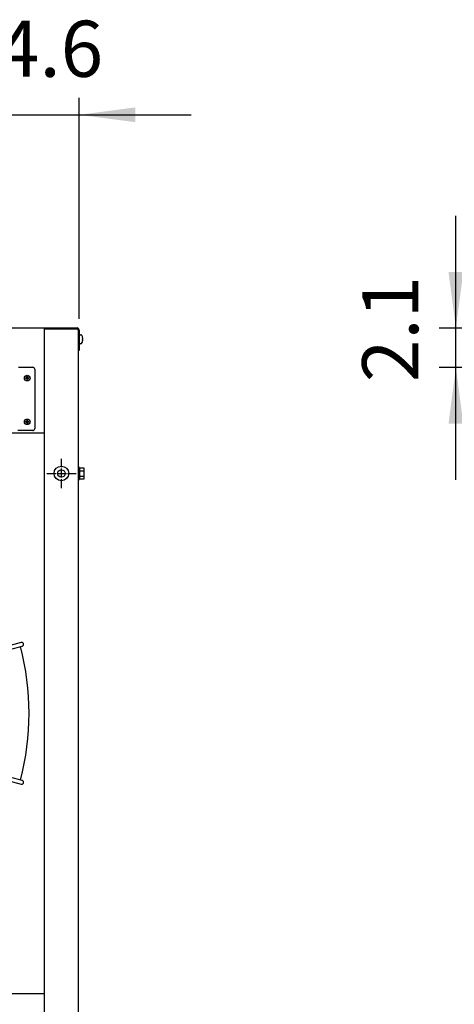
# Model space of a CAD drawing. Units: millimetres. Extents: x -270 to 11963, y 9817 to 18761.
# Drawn here: x 8690 to 9272, y 13158 to 14474 of the extents above; entities that cross this region are included whole.
import ezdxf

# ---------------------------------------------------------------- set-up
doc = ezdxf.new("R2010")
doc.units = ezdxf.units.MM
doc.linetypes.add('DOT_CENTER', pattern=[14, 12, -1, 0, -1])
doc.layers.add('1', color=7, linetype='Continuous')
doc.styles.add('CONVERTER_18', font='txt.shx', dxfattribs={"width": 0.9})
doc.dimstyles.new('ME10_DIM_38', dxfattribs={"dimtxt": 75, "dimasz": 75, "dimexe": 22.5, "dimexo": 15, "dimgap": 27, "dimtad": 1, "dimdec": 1, "dimlfac": 0.03937, "dimdsep": 46, "dimtxsty": 'CONVERTER_18', "dimsah": 1, "dimcen": 0.09, "dimclrd": 6, "dimclre": 6, "dimclrt": 3, "dimadec": 0, "dimazin": 0, "dimtfac": 1, "dimtdec": 4, "dimtix": 1, "dimtmove": 0, "dimatfit": 3, "dimfxl": 1, "dimtolj": 1, "dimtzin": 0, "dimarcsym": 0})
doc.dimstyles.new('ME10_DIM_64', dxfattribs={"dimtxt": 75, "dimasz": 75, "dimexe": 22.5, "dimexo": 15, "dimgap": 27, "dimtad": 1, "dimdec": 1, "dimlfac": 0.03937, "dimdsep": 46, "dimtxsty": 'CONVERTER_18', "dimsah": 1, "dimcen": 0.09, "dimclrd": 6, "dimclre": 6, "dimclrt": 3, "dimadec": 0, "dimazin": 0, "dimtfac": 1, "dimtdec": 4, "dimtix": 1, "dimtmove": 0, "dimatfit": 3, "dimfxl": 1, "dimtolj": 1, "dimtzin": 0, "dimarcsym": 0})
pattern_1 = [(45, (0, 0), (-0.0707106781, 0.0707106781), [])]

# ---------------------------------------------------------------- blocks, each defined once
blk = doc.blocks.new('*D31')
at = {"layer": '1', "color": 6, "linetype": 'Continuous'}
for p, q in [((9274.2, 14061.7), (9274.2, 14211.7)), ((9509.9, 14061.7), (9251.7, 14061.7)), ((9274.2, 14008.7), (9274.2, 14061.7)), ((9451.9, 14008.7), (9251.7, 14008.7)), ((9274.2, 13858.7), (9274.2, 14008.7))]:
    blk.add_line(p, q, dxfattribs=at)
at = {"layer": '1', "color": 6}
for points in [[(9264.3, 14136.7), (9284.1, 14136.7), (9274.2, 14061.7)], [(9284.1, 13933.7), (9264.3, 13933.7), (9274.2, 14008.7)]]:
    blk.add_solid(points, dxfattribs=at)
at = {"layer": '1', "color": 3, "insert": (9247.2, 13989.4), "char_height": 75, "attachment_point": 7, "rotation": 90, "line_spacing_factor": 0.454545, "style": 'CONVERTER_18'}
blk.add_mtext('2.1', dxfattribs=at)
blk = doc.blocks.new('*D57')
at = {"layer": '1', "color": 6, "linetype": 'Continuous'}
for p, q in [((8654, 14056.9), (8654, 14369.2)), ((8770, 14073.9), (8770, 14369.2)), ((8504, 14346.7), (8654, 14346.7)), ((8654, 14346.7), (8770, 14346.7)), ((8770, 14346.7), (8920, 14346.7))]:
    blk.add_line(p, q, dxfattribs=at)
at = {"layer": '1', "color": 6}
for points in [[(8579, 14336.9), (8579, 14356.6), (8654, 14346.7)], [(8845, 14356.6), (8845, 14336.9), (8770, 14346.7)]]:
    blk.add_solid(points, dxfattribs=at)
at = {"layer": '1', "color": 3, "insert": (8660.1, 14374.1), "char_height": 75, "attachment_point": 7, "rotation": 0.0001, "line_spacing_factor": 0.454545, "style": 'CONVERTER_18'}
blk.add_mtext('4.6', dxfattribs=at)

msp = doc.modelspace()

# ---------------------------------------------------------------- hatches: boundary and pattern name
at = {"layer": '1', "linetype": 'Continuous'}
h = msp.add_hatch(dxfattribs=at)
h.set_pattern_fill('_USER', color=6, scale=0.1, angle=45, pattern_type=0)
h.set_pattern_definition(pattern_1)
edge = h.paths.add_edge_path()
edge.add_line((8700.76, 13996.22), (8700.76, 13996.81))
edge.add_line((8700.76, 13996.81), (8700.17, 13996.81))
edge.add_line((8700.17, 13996.81), (8700.17, 13996.22))
edge.add_arc((8698.99, 13996.22), 1.18, -86.27971, 0.00054, ccw=False)
edge.add_line((8699.07, 13995.04), (8698.4, 13995.04))
edge.add_line((8698.4, 13995.04), (8698.4, 13994.45))
edge.add_line((8698.4, 13994.45), (8698.99, 13994.45))
edge.add_arc((8698.98, 13993.26), 1.19, 0.38683, 89.61317, ccw=False)
edge.add_line((8700.17, 13993.27), (8700.17, 13992.68))
edge.add_line((8700.17, 13992.68), (8700.76, 13992.68))
edge.add_line((8700.76, 13992.68), (8700.76, 13993.27))
edge.add_arc((8701.94, 13993.27), 1.18, 89.99796, 180.00204, ccw=False)
edge.add_line((8701.94, 13994.45), (8702.53, 13994.45))
edge.add_line((8702.53, 13994.45), (8702.53, 13995.04))
edge.add_line((8702.53, 13995.04), (8701.94, 13995.04))
edge.add_arc((8701.94, 13996.22), 1.18, 179.99906, 270.00094, ccw=False)
h = msp.add_hatch(dxfattribs=at)
h.set_pattern_fill('_USER', color=6, scale=0.1, angle=45, pattern_type=0)
h.set_pattern_definition(pattern_1)
edge = h.paths.add_edge_path()
edge.add_line((8700.76, 13937.72), (8700.76, 13938.31))
edge.add_line((8700.76, 13938.31), (8700.17, 13938.31))
edge.add_line((8700.17, 13938.31), (8700.17, 13937.72))
edge.add_arc((8698.99, 13937.72), 1.18, -86.27971, 0.00054, ccw=False)
edge.add_line((8699.07, 13936.54), (8698.4, 13936.54))
edge.add_line((8698.4, 13936.54), (8698.4, 13935.95))
edge.add_line((8698.4, 13935.95), (8698.99, 13935.95))
edge.add_arc((8698.98, 13934.76), 1.19, 0.38683, 89.61317, ccw=False)
edge.add_line((8700.17, 13934.77), (8700.17, 13934.18))
edge.add_line((8700.17, 13934.18), (8700.76, 13934.18))
edge.add_line((8700.76, 13934.18), (8700.76, 13934.77))
edge.add_arc((8701.94, 13934.77), 1.18, 89.99796, 180.00204, ccw=False)
edge.add_line((8701.94, 13935.95), (8702.53, 13935.95))
edge.add_line((8702.53, 13935.95), (8702.53, 13936.54))
edge.add_line((8702.53, 13936.54), (8701.94, 13936.54))
edge.add_arc((8701.94, 13937.72), 1.18, 179.99906, 270.00094, ccw=False)

# ---------------------------------------------------------------- linework, layer by layer
at = {"color": 1, "linetype": 'Continuous'}
for p, q in [((7974.47, 13921.74), (8723.47, 13921.74)), ((7974.47, 13921.74), (8723.47, 13921.74)), ((8723.47, 13171.74), (8014.62, 13171.74))]:
    msp.add_line(p, q, dxfattribs=at)
at = {"color": 6, "linetype": 'Continuous'}
msp.add_circle((8746.22, 13867.24), 9.8, dxfattribs=at)
at = {"color": 2, "linetype": 'Continuous'}
msp.add_circle((8746.22, 13867.24), 5, dxfattribs=at)
at = {"color": 6, "linetype": 'Continuous'}
for centre, start, end in [((8707.97, 14006.74), 0, 90), ((8707.97, 13927.19), 270, 0)]:
    msp.add_arc(centre, 2.5, start, end, dxfattribs=at)
for points, knots in [([(8695.59, 13639.48), (8695.52, 13639.68), (8695.37, 13640.09), (8694.97, 13640.62), (8694.45, 13641.02), (8693.85, 13641.27), (8693.2, 13641.37), (8692.77, 13641.29), (8692.56, 13641.25)], [0, 0, 0, 0, 0.6524769, 1.3038022, 1.953128, 2.6001374, 3.2451339, 3.8889654, 3.8889654, 3.8889654, 3.8889654]), ([(8693.86, 13636.42), (8694.06, 13636.49), (8694.47, 13636.64), (8694.98, 13637.05), (8695.38, 13637.57), (8695.62, 13638.18), (8695.71, 13638.83), (8695.63, 13639.26), (8695.59, 13639.48)], [0, 0, 0, 0, 0.6438343, 1.2888335, 1.9358456, 2.5851742, 3.2365023, 3.888982, 3.888982, 3.888982, 3.888982]), ([(8692.56, 13451.93), (8692.75, 13451.89), (8693.13, 13451.82), (8693.71, 13451.88), (8694.26, 13452.06), (8694.75, 13452.37), (8695.16, 13452.78), (8695.35, 13453.12), (8695.44, 13453.29)], [0, 0, 0, 0, 0.5726119, 1.1460527, 1.720972, 2.2977013, 2.876186, 3.4559999, 3.4559999, 3.4559999, 3.4559999]), ([(8695.44, 13453.29), (8695.51, 13453.46), (8695.64, 13453.8), (8695.7, 13454.35), (8695.64, 13454.89), (8695.47, 13455.41), (8695.19, 13455.88), (8694.82, 13456.27), (8694.37, 13456.58), (8694.03, 13456.7), (8693.86, 13456.76)], [0, 0, 0, 0, 0.5443038, 1.0884677, 1.6318284, 2.1738707, 2.7143236, 3.2532131, 3.7908595, 4.3278188, 4.3278188, 4.3278188, 4.3278188])]:
    msp.add_open_spline(points, degree=3, knots=knots, dxfattribs=at)
at = {"layer": '1', "color": 3, "linetype": 'Continuous'}
for p, q in [((7974.47, 14061.74), (8723.47, 14061.74)), ((8723.47, 14061.74), (8767.12, 14061.74)), ((8769.97, 14058.89), (8769.97, 14031.74)), ((8768.72, 14031.74), (8768.72, 12992.67)), ((8769.97, 14031.74), (8768.72, 14031.74))]:
    msp.add_line(p, q, dxfattribs=at)
at = {"layer": '1', "color": 1, "linetype": 'Continuous'}
msp.add_line((8723.47, 13004.79), (8723.47, 14061.74), dxfattribs=at)
at = {"layer": '1', "color": 6, "linetype": 'Continuous'}
for p, q in [((8723.47, 14060.49), (8767.12, 14060.49)), ((8768.72, 14058.89), (8768.72, 14031.74)), ((8770.95, 14052.74), (8772.44, 14052.74)), ((8774.31, 14046.24), (8774.31, 14047.24)), ((8774.31, 14047.24), (8774.62, 14047.24)), ((8774.62, 14046.24), (8774.31, 14046.24)), ((8774.62, 14047.24), (8774.75, 14047.33)), ((8774.75, 14046.16), (8774.62, 14046.24)), ((8774.73, 14046.19), (8774.62, 14046.24)), ((8772.44, 14040.74), (8770.95, 14040.74)), ((8688.96, 14009.24), (8707.97, 14009.24)), ((8710.47, 14006.74), (8710.47, 13927.19)), ((8707.97, 13924.69), (8687.97, 13924.69)), ((8770.32, 13875.24), (8768.72, 13875.24)), ((8770.32, 13859.24), (8770.32, 13875.24)), ((8770.89, 13874.74), (8776.14, 13874.74)), ((8770.89, 13870.99), (8776.14, 13870.99)), ((8770.89, 13863.5), (8776.14, 13863.5)), ((8776.72, 13861.62), (8776.72, 13872.87)), ((8768.72, 13859.24), (8770.32, 13859.24)), ((8776.14, 13859.74), (8770.89, 13859.74)), ((8692.56, 13641.25), (8468.98, 13581.3)), ((8470.26, 13576.55), (8693.86, 13636.42)), ((8469.2, 13511.77), (8692.56, 13451.93)), ((8693.86, 13456.76), (8470.26, 13516.63))]:
    msp.add_line(p, q, dxfattribs=at)
at = {"layer": '1', "color": 250, "linetype": 'Continuous'}
for p, q in [((8698.4, 13995.04), (8699.07, 13995.04)), ((8698.4, 13994.45), (8698.4, 13995.04)), ((8698.99, 13994.45), (8698.4, 13994.45)), ((8700.17, 13996.81), (8700.17, 13996.22)), ((8700.17, 13996.81), (8700.76, 13996.81)), ((8700.17, 13993.27), (8700.17, 13992.68)), ((8700.17, 13992.68), (8700.76, 13992.68)), ((8700.76, 13996.22), (8700.76, 13996.81)), ((8700.76, 13993.27), (8700.76, 13992.68)), ((8701.94, 13995.04), (8702.53, 13995.04)), ((8702.53, 13994.45), (8701.94, 13994.45)), ((8702.53, 13994.45), (8702.53, 13995.04)), ((8698.4, 13935.95), (8698.4, 13936.54)), ((8698.4, 13936.54), (8699.07, 13936.54)), ((8698.99, 13935.95), (8698.4, 13935.95)), ((8700.17, 13938.31), (8700.76, 13938.31)), ((8700.17, 13938.31), (8700.17, 13937.72)), ((8700.17, 13934.77), (8700.17, 13934.18)), ((8700.17, 13934.18), (8700.76, 13934.18)), ((8700.76, 13937.72), (8700.76, 13938.31)), ((8700.76, 13934.77), (8700.76, 13934.18)), ((8701.94, 13936.54), (8702.53, 13936.54)), ((8702.53, 13935.95), (8701.94, 13935.95)), ((8702.53, 13935.95), (8702.53, 13936.54))]:
    msp.add_line(p, q, dxfattribs=at)
at = {"layer": '1', "color": 6, "linetype": 'DOT_CENTER'}
for p, q in [((8746.22, 13847.64), (8746.22, 13886.84)), ((8726.62, 13867.24), (8765.82, 13867.24))]:
    msp.add_line(p, q, dxfattribs=at)
at = {"layer": '1', "color": 6, "linetype": 'Continuous'}
for centre in [(8700.47, 13994.74), (8700.47, 13936.24)]:
    msp.add_circle(centre, 3.75, dxfattribs=at)
at = {"layer": '1', "color": 3, "linetype": 'Continuous'}
msp.add_arc((8767.12, 14058.89), 2.85, 0, 90, dxfattribs=at)
at = {"layer": '1', "color": 6, "linetype": 'Continuous'}
for centre, radius, start, end in [((8767.12, 14058.89), 1.6, 0, 90), ((8770.92, 14051.72), 1.02, 88.13208, 161.14918), ((8772.44, 14051.76), 0.988, 27.11762, 90), ((8765.66, 14047.08), 9.22, 6.38997, 34.58245), ((8765.66, 14046.41), 9.22, 325.41755, 353.61003), ((8773.37, 14047.86), 1.47, 338.88246, 10.91566), ((8773.37, 14045.63), 1.47, 349.08434, 21.11754), ((8770.92, 14041.77), 1.02, 198.85082, 271.86792), ((8772.44, 14041.73), 0.988, 270, 332.88238), ((8773.64, 13872.87), 3.33, 145.64565, 214.35435), ((8773.38, 13872.87), 3.34, 325.78108, 34.21892), ((8782.73, 13867.24), 12.41, 162.4565, 197.5435), ((8773.66, 13861.62), 3.35, 145.83849, 214.16151), ((8764.29, 13867.24), 12.42, 342.4715, 17.5285), ((8773.37, 13861.62), 3.35, 325.83693, 34.16307)]:
    msp.add_arc(centre, radius, start, end, dxfattribs=at)
at = {"layer": '1', "color": 250, "linetype": 'Continuous'}
for centre, radius, start, end in [((8698.98, 13993.26), 1.19, 0.38683, 89.61317), ((8698.99, 13996.22), 1.18, 273.72029, 0.00054), ((8701.94, 13996.22), 1.18, 179.99906, 270.00094), ((8701.94, 13993.27), 1.18, 89.99796, 180.00204), ((8698.98, 13934.76), 1.19, 0.38683, 89.61317), ((8698.99, 13937.72), 1.18, 273.72029, 0.00054), ((8701.94, 13937.72), 1.18, 179.99906, 270.00094), ((8701.94, 13934.77), 1.18, 89.99796, 180.00204)]:
    msp.add_arc(centre, radius, start, end, dxfattribs=at)
at = {"layer": '1', "color": 1, "linetype": 'Continuous'}
msp.add_arc((8349, 13546.59), 353.94, 345.40209, 14.5979, dxfattribs=at)

# ---------------------------------------------------------------- dimensions: what is measured, and where the dimension line sits
at = {"layer": '1'}
dim = msp.add_linear_dim(base=(8653.97, 14346.74), p1=(8769.97, 14058.89), p2=(8653.97, 14041.91), dimstyle='ME10_DIM_64', dxfattribs=at)
dim.commit()
dim.dimension.update_dxf_attribs({"geometry": '*D57', "text_midpoint": (8711.97, 14402.3), "text_rotation": 0.00014})
dim = msp.add_linear_dim(base=(9274.2, 14008.74), p1=(9524.94, 14061.74), p2=(9466.92, 14008.74), angle=90, dimstyle='ME10_DIM_38', dxfattribs=at)
dim.commit()
dim.dimension.update_dxf_attribs({"geometry": '*D31', "text_midpoint": (9218.83, 14035.24), "text_rotation": 90})

doc.saveas('drawing.dxf')
